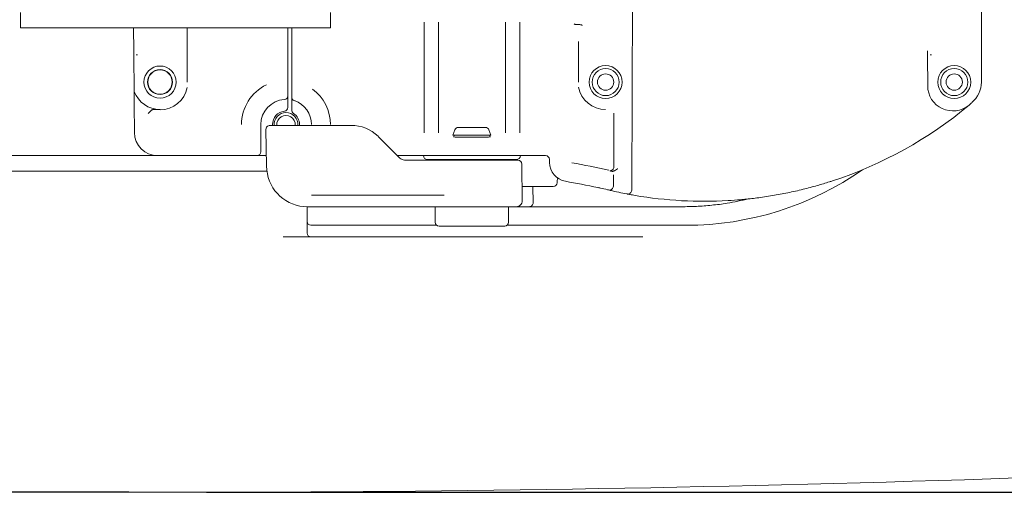
# Model space of a CAD drawing. Units: millimetres. Extents: x 205 to 2858, y 438 to 1585.
# Drawn here: x 2083 to 2337, y 638 to 760 of the extents above; entities that cross this region are included whole.
import ezdxf

# ---------------------------------------------------------------- set-up
doc = ezdxf.new("R2010")
doc.units = ezdxf.units.MM
doc.header["$LTSCALE"] = 10
doc.linetypes.add('SLD-Durchgehend', pattern=[0])
doc.layers.add('MAßLINIE_MAßZEICHNUNGEN', color=7, linetype='SLD-Durchgehend')
doc.styles.add('SLDTEXTSTYLE0', font='Opinion Pro')
doc.dimstyles.new('SLDDIMSTYLE0', dxfattribs={"dimtxt": 52.916667, "dimasz": 35, "dimexe": 0, "dimexo": 0.0625, "dimgap": 13.229167, "dimtad": 0, "dimdec": 0, "dimrnd": 1e-09, "dimzin": 12, "dimdsep": 46, "dimtxsty": 'SLDTEXTSTYLE0', "dimsah": 1, "dimcen": 0.09, "dimadec": 0, "dimazin": 3, "dimtfac": 1, "dimtdec": 0, "dimtofl": 0, "dimtmove": 0, "dimatfit": 3, "dimfxl": 1, "dimfrac": 2, "dimtolj": 1, "dimtzin": 12, "dimarcsym": 0})

# ---------------------------------------------------------------- blocks, each defined once
blk = doc.blocks.new('_D')
at = {"layer": 'MAßLINIE_MAßZEICHNUNGEN', "color": 7}
for p, q in [((1665.98, 823.97), (1579.07, 823.97)), ((1589.07, 823.97), (1589.07, 786.38)), ((1589.07, 637.97), (1589.07, 675.55)), ((2111.07, 637.97), (1579.07, 637.97))]:
    blk.add_line(p, q, dxfattribs=at)
for points in [[(1589.07, 823.97), (1574.07, 788.97), (1604.07, 788.97)], [(1589.07, 637.97), (1604.07, 672.97), (1574.07, 672.97)]]:
    blk.add_solid(points, dxfattribs=at)
at = {"layer": 'MAßLINIE_MAßZEICHNUNGEN', "color": 7, "insert": (1558.39, 675.55), "char_height": 52.917, "attachment_point": 1, "rotation": 90, "style": 'SLDTEXTSTYLE0'}
blk.add_mtext('186', dxfattribs=at)
blk = doc.blocks.new('_D_1')
at = {"layer": 'MAßLINIE_MAßZEICHNUNGEN', "color": 7}
for p, q in [((2561.6, 823.97), (2736.52, 823.97)), ((2726.52, 823.97), (2726.52, 786.38)), ((2726.52, 637.97), (2726.52, 675.55)), ((2131.07, 637.97), (2736.52, 637.97))]:
    blk.add_line(p, q, dxfattribs=at)
for points in [[(2726.52, 823.97), (2711.52, 788.97), (2741.52, 788.97)], [(2726.52, 637.97), (2741.52, 672.97), (2711.52, 672.97)]]:
    blk.add_solid(points, dxfattribs=at)
at = {"layer": 'MAßLINIE_MAßZEICHNUNGEN', "color": 7, "insert": (2695.85, 675.55), "char_height": 52.917, "attachment_point": 1, "rotation": 90, "style": 'SLDTEXTSTYLE0'}
blk.add_mtext('186', dxfattribs=at)
blk = doc.blocks.new('_D_2')
at = {"layer": 'MAßLINIE_MAßZEICHNUNGEN', "color": 7}
for p, q in [((2131.07, 1337.97), (2829.01, 1337.97)), ((2819.01, 1337.97), (2819.01, 1046.57)), ((2819.01, 637.97), (2819.01, 929.37)), ((2131.07, 637.97), (2829.01, 637.97))]:
    blk.add_line(p, q, dxfattribs=at)
for points in [[(2819.01, 1337.97), (2804.01, 1302.97), (2834.01, 1302.97)], [(2819.01, 637.97), (2834.01, 672.97), (2804.01, 672.97)]]:
    blk.add_solid(points, dxfattribs=at)
at = {"layer": 'MAßLINIE_MAßZEICHNUNGEN', "color": 7, "insert": (2788.34, 929.37), "char_height": 52.917, "attachment_point": 1, "rotation": 90, "style": 'SLDTEXTSTYLE0'}
blk.add_mtext('700', dxfattribs=at)

msp = doc.modelspace()

# ---------------------------------------------------------------- linework, layer by layer
at = {"color": 7, "linetype": 'SLD-Durchgehend', "lineweight": 18}
for p, q in [((2241.13, 775.61), (2240.87, 716.04)), ((2331.14, 776.98), (2331.14, 743.97)), ((2083.07, 761.97), (2083.07, 757.97)), ((2163.07, 761.97), (2163.07, 757.97)), ((2083.07, 757.97), (2163.07, 757.97)), ((2112.3, 752.06), (2112.25, 757.97)), ((2126.11, 757.97), (2126.11, 743.97)), ((2152.12, 757.97), (2152.12, 754.74)), ((2153.12, 754.74), (2153.12, 757.97)), ((2187.27, 730.81), (2187.27, 759.45)), ((2190.96, 759.45), (2190.96, 730.81)), ((2208.27, 730.81), (2208.27, 759.45)), ((2211.96, 759.45), (2211.96, 730.81)), ((2227.52, 758.81), (2226.61, 758.81)), ((2152.12, 754.74), (2152.12, 754.56)), ((2152.12, 754.56), (2152.12, 746.78)), ((2153.12, 754.56), (2153.12, 754.74)), ((2153.12, 746.78), (2153.12, 754.56)), ((2227.12, 743.97), (2227.12, 754.49)), ((2112.32, 750.56), (2112.3, 752.06)), ((2112.32, 750.48), (2112.32, 750.56)), ((2112.39, 742.04), (2112.32, 750.48)), ((2317.25, 750.56), (2317.25, 751.26)), ((2317.25, 750.48), (2317.25, 750.56)), ((2317.28, 742.98), (2317.25, 750.48)), ((2152.12, 746.78), (2152.12, 740.45)), ((2153.12, 740.11), (2153.12, 746.78)), ((2153.12, 740.06), (2153.12, 740.11)), ((2112.49, 730.91), (2112.43, 738.19)), ((2152.12, 738.44), (2152.12, 737.44)), ((2153.12, 736.71), (2153.12, 737.89)), ((2236.25, 722.05), (2236.25, 735.95)), ((2145.12, 732.97), (2145.12, 725.97)), ((2147.45, 732.77), (2147.95, 732.77)), ((2147.95, 732.77), (2148.45, 732.77)), ((2148.12, 732.97), (2148.12, 732.77)), ((2148.45, 732.77), (2150.18, 732.77)), ((2150.18, 732.77), (2168.47, 732.77)), ((2155.12, 732.77), (2155.12, 732.97)), ((2196.14, 732.27), (2203.09, 732.27)), ((2146.62, 722.27), (2146.45, 731.75)), ((2175.39, 729.99), (2175.54, 729.84)), ((2175.54, 729.84), (2181.03, 724.35)), ((2195.2, 731.61), (2194.72, 730.27)), ((2194.72, 730.27), (2204.52, 730.27)), ((2195.02, 730.27), (2194.96, 729.79)), ((2204.52, 730.27), (2204.03, 731.61)), ((2204.27, 729.79), (2204.22, 730.27)), ((2115.69, 724.97), (2032.51, 724.97)), ((2144.12, 724.97), (2118.49, 724.97)), ((2144.12, 724.97), (2146.12, 724.97)), ((2146.57, 724.97), (2146.12, 724.97)), ((2184.89, 724.97), (2180.42, 724.97)), ((2213.62, 724.97), (2184.89, 724.97)), ((2187.12, 724.91), (2186.49, 724.97)), ((2213.8, 724.97), (2213.62, 724.97)), ((2213.86, 724.97), (2213.8, 724.97)), ((2216.86, 724.97), (2213.86, 724.97)), ((2218.62, 724.97), (2216.86, 724.97)), ((2182.44, 723.77), (2182.96, 723.77)), ((2182.96, 723.77), (2189.15, 723.77)), ((2211.12, 723.97), (2188.12, 723.97)), ((2189.15, 723.77), (2210.02, 723.77)), ((2189.54, 723.97), (2189.56, 723.79)), ((2189.56, 723.77), (2189.56, 723.79)), ((2210.02, 723.77), (2211.52, 723.77)), ((2212.52, 722.78), (2212.6, 713.28)), ((2219.63, 723.22), (2219.62, 723.98)), ((2074.07, 720.97), (2087.32, 720.97)), ((2087.32, 720.97), (2087.74, 720.97)), ((2087.74, 720.97), (2141.39, 720.97)), ((2141.39, 720.97), (2141.81, 720.97)), ((2141.81, 720.97), (2146.7, 720.97)), ((2236.14, 719.99), (2236.14, 717.06)), ((2220.62, 716.97), (2212.57, 716.97)), ((2215.41, 712.78), (2215.38, 716.97)), ((2221.63, 718.54), (2221.62, 717.96)), ((2158.63, 714.77), (2158.21, 714.75)), ((2158.63, 714.77), (2192.33, 714.77)), ((2192.33, 714.77), (2192.49, 714.77)), ((2157.12, 711.77), (2156.24, 711.8)), ((2157.07, 711.77), (2157.07, 704.97)), ((2172.89, 711.76), (2157.07, 711.76)), ((2158.64, 711.77), (2157.12, 711.77)), ((2192, 711.77), (2158.64, 711.77)), ((2172.98, 711.77), (2172.89, 711.76)), ((2173.02, 711.76), (2172.89, 711.76)), ((2173.03, 711.76), (2173.02, 711.76)), ((2175.03, 711.76), (2173.03, 711.76)), ((2190.13, 711.76), (2175.03, 711.76)), ((2190.13, 711.77), (2190.13, 707.77)), ((2194.29, 711.77), (2192, 711.77)), ((2199.62, 711.77), (2194.29, 711.77)), ((2209.76, 711.77), (2199.62, 711.77)), ((2209.1, 711.77), (2209.1, 707.77)), ((2211.1, 711.77), (2209.76, 711.77)), ((2212.67, 711.77), (2211.99, 711.77)), ((2215.2, 711.76), (2213.21, 711.76)), ((2214.41, 711.77), (2213.93, 711.77)), ((2215.21, 711.76), (2215.2, 711.76)), ((2215.34, 711.76), (2215.21, 711.76)), ((2222.94, 711.76), (2215.34, 711.76)), ((2241.1, 711.76), (2222.94, 711.76)), ((2248.88, 711.76), (2241.1, 711.76)), ((2253.74, 711.76), (2248.88, 711.76)), ((2158.07, 706.97), (2190.53, 706.97)), ((2199.61, 706.77), (2191.13, 706.77)), ((2191.13, 706.77), (2191.13, 706.77)), ((2208.1, 706.77), (2199.61, 706.77)), ((2208.7, 706.97), (2219.98, 706.97)), ((2219.98, 706.97), (2241.75, 706.97)), ((2241.75, 706.97), (2252.54, 706.97)), ((2252.54, 706.97), (2253.18, 706.97)), ((2253.18, 706.97), (2254.92, 706.97)), ((2150.85, 703.97), (2243.71, 703.97))]:
    msp.add_line(p, q, dxfattribs=at)
for centre, radius in [((2119.1, 743.97), 4.15), ((2234.14, 743.97), 4.25), ((2234.14, 743.97), 3.5), ((2324.14, 743.97), 4.25), ((2324.14, 743.97), 3.5), ((2119.1, 743.97), 3.23), ((2119.1, 743.97), 3.15), ((2234.14, 743.97), 2.1), ((2324.14, 743.97), 2.1)]:
    msp.add_circle(centre, radius, dxfattribs=at)
for centre, radius, start, end in [((2119.1, 743.97), 7.18, 270, 348.6614), ((2151.62, 732.97), 11.48, 116.0544, 180), ((2234.14, 743.97), 7.12, 190.7277, 270), ((2323.78, 743.01), 6.5, 180.25, 310.0197), ((2324.14, 743.97), 7, 310.5294, 0), ((2119.1, 743.97), 7.09, 200.5211, 270), ((2151.12, 740.45), 1, 273.8226, 0), ((2154.12, 740.06), 1, 180.0028, 250.5841), ((2151.62, 732.97), 11.48, 0, 53.1698), ((2151.62, 732.97), 6.5, 93.8226, 180), ((2151.12, 737.44), 1, 276.3794, 360), ((2151.62, 732.97), 6.57, 0, 70.7159), ((2259.67, 819.37), 106.21, 288.1094, 310.0197), ((2259.67, 819.37), 106.21, 310.0197, 310.5294), ((2151.62, 732.97), 3.5, 96.3794, 180), ((2151.62, 732.97), 3.1, 90, 183.6991), ((2151.62, 732.97), 2.4, 355.2198, 184.7802), ((2151.62, 732.97), 3.1, 356.3009, 90), ((2154.12, 736.71), 1, 180, 236.251), ((2151.62, 732.97), 3.5, 0, 56.251), ((2147.45, 731.77), 1, 90, 181), ((2168.47, 722.77), 10, 46.2619, 90), ((2196.14, 731.27), 1, 90, 160), ((2203.09, 731.27), 1, 20, 90), ((2118.49, 730.97), 6, 180.5, 270), ((2144.12, 725.97), 1, 270, 0), ((2188.12, 724.97), 1, 180, 270), ((2211.12, 724.97), 1, 270, 0), ((2218.62, 723.97), 1, 0.5, 90), ((2157.12, 722.27), 10.5, 180, 265.1988), ((2191.05, 723.47), 0.5, 37.5306, 90), ((2208.18, 723.47), 0.5, 90, 143.1301), ((2211.52, 722.77), 1, 0.5, 90), ((2224.63, 723.26), 5, 180.5, 260.2895), ((2191.4, 529.08), 196.98, 77.2334, 80.0539), ((2235.25, 722.05), 1, 313.5667, 359.9746), ((2254.92, 786.47), 79.5, 270, 304.9677), ((2220.62, 717.97), 1, 270, 359.5), ((2222.63, 718.53), 1, 143.4943, 179.5), ((2191.4, 529.08), 192, 77.7639, 80.2895), ((2235.14, 717.06), 1, 256.9033, 0), ((2191.4, 529.08), 192, 76.9925, 77.549), ((2191.4, 529.08), 192, 76.7664, 76.9033), ((2259.67, 819.37), 106.21, 256.7664, 259.153), ((2239.87, 716.04), 1, 259.153, 359.75), ((2259.67, 819.37), 106.21, 260.3045, 273.2939), ((2211.1, 713.27), 1.5, 270, 0.5), ((2214.41, 712.77), 1, 270, 0.5), ((2215.34, 712.76), 1, 242.273, 270), ((2158.07, 707.97), 1, 180, 270), ((2191.13, 707.77), 1, 180, 270), ((2191.13, 707.77), 1, 180, 270), ((2208.1, 707.77), 1, 270, 0), ((2158.07, 704.97), 1, 180, 270), ((2121.07, 7122.97), 6485, 268.298534, 272.116327)]:
    msp.add_arc(centre, radius, start, end, dxfattribs=at)
for centre, major_axis, ratio, start_param, end_param in [((2113.32, 750.98), (0.5, 0), 0.017454, 3.899972, 4.712541), ((2318.25, 750.98), (0.5, 0), 0.017455, 3.899937, 4.712465), ((2199.62, 729.81), (4.77, 0), 0.017455, 2.921788, 4.712389), ((2199.62, 729.81), (4.77, 0), 0.017455, 4.712389, 6.50299)]:
    msp.add_ellipse(centre, major_axis=major_axis, ratio=ratio, start_param=start_param, end_param=end_param, dxfattribs=at)
for points, knots in [([(2226.61, 758.81), (2226.5, 758.82), (2226.3, 758.83), (2226.11, 758.93), (2226.03, 758.99), (2226.02, 759.01), (2226.02, 759.01)], [0, 0, 0, 0, 0.528432, 0.897987, 0.990286, 1, 1, 1, 1]), ([(2227.52, 758.81), (2227.62, 758.8), (2227.8, 758.79), (2228, 758.69), (2228.09, 758.62), (2228.12, 758.59), (2228.12, 758.59)], [0, 0, 0, 0, 0.4606094, 0.8412839, 0.990345, 1, 1, 1, 1]), ([(2317.25, 751.26), (2317.24, 751.41), (2317.24, 751.67), (2317.23, 751.95), (2317.23, 752.06)], [0, 0, 0, 0, 0.58896, 1, 1, 1, 1]), ([(2112.39, 741.82), (2112.39, 741.85), (2112.39, 741.92), (2112.39, 741.99), (2112.39, 742.04)], [0, 0, 0, 0, 0.379521, 1, 1, 1, 1]), ([(2112.43, 738.19), (2112.42, 738.7), (2112.41, 739.73), (2112.4, 740.92), (2112.4, 741.63), (2112.39, 741.81), (2112.39, 741.82), (2112.39, 741.82)], [0, 0, 0, 0, 0.347067, 0.71005, 0.906159, 0.973603, 1, 1, 1, 1]), ([(2152.12, 740.45), (2152.12, 740.43), (2152.12, 740.38), (2152.12, 740.04), (2152.12, 739.53), (2152.12, 738.97), (2152.12, 738.59), (2152.12, 738.44)], [0, 0, 0, 0, 0.213968, 0.42793, 0.642067, 0.856668, 1, 1, 1, 1]), ([(2153.12, 739.91), (2153.12, 739.88), (2153.12, 739.79), (2153.12, 739.36), (2153.12, 738.68), (2153.12, 738.15), (2153.12, 737.89)], [0, 0, 0, 0, 0.108381, 0.389326, 0.695147, 1, 1, 1, 1]), ([(2116.03, 735.88), (2116.03, 735.88), (2116.18, 736.03), (2116.33, 736.17), (2116.48, 736.31)], [0, 0, 0, 0, 0.010025, 1, 1, 1, 1]), ([(2117.44, 736.87), (2117.33, 736.86), (2117.13, 736.84), (2116.86, 736.68), (2116.66, 736.47), (2116.52, 736.35), (2116.48, 736.31)], [0, 0, 0, 0, 0.277105, 0.55227, 0.867147, 1, 1, 1, 1]), ([(2119.1, 736.88), (2119.09, 736.88), (2118.54, 736.87), (2117.99, 736.87), (2117.44, 736.87)], [0, 0, 0, 0, 0.009583, 1, 1, 1, 1]), ([(2118.49, 724.97), (2118.48, 724.97), (2118.46, 724.97), (2118.34, 724.97), (2117.98, 724.97), (2117.11, 724.97), (2116.26, 724.97), (2115.69, 724.97)], [0, 0, 0, 0, 0.0047875, 0.031247, 0.1409772, 0.4238284, 1, 1, 1, 1]), ([(2181.03, 724.35), (2181.21, 724.21), (2181.58, 723.91), (2182.08, 723.78), (2182.36, 723.77), (2182.44, 723.77)], [0, 0, 0, 0, 0.399716, 0.818676, 1, 1, 1, 1]), ([(2235.94, 721.33), (2235.88, 721.27), (2235.76, 721.17), (2235.56, 721.09), (2235.39, 721.05), (2235.27, 721.05), (2235.24, 721.05), (2235.23, 721.05)], [0, 0, 0, 0, 0.2936901, 0.5645738, 0.7875799, 0.9505017, 1, 1, 1, 1]), ([(2235.36, 720.96), (2235.36, 720.96), (2235.5, 720.93), (2235.65, 720.9), (2235.8, 720.87)], [0, 0, 0, 0, 0.010301, 1, 1, 1, 1]), ([(2236.69, 721.24), (2236.6, 721.18), (2236.41, 721.07), (2236.16, 720.91), (2235.96, 720.85), (2235.84, 720.86), (2235.8, 720.87)], [0, 0, 0, 0, 0.281756, 0.562223, 0.844158, 1, 1, 1, 1]), ([(2237.25, 721.55), (2237.25, 721.55), (2237.07, 721.44), (2236.88, 721.34), (2236.69, 721.24)], [0, 0, 0, 0, 0.0104906, 1, 1, 1, 1]), ([(2288.78, 717.23), (2287.57, 716.9), (2285.13, 716.23), (2281.2, 715.34), (2277.17, 714.59), (2273.27, 714.01), (2270.83, 713.76), (2269.67, 713.64)], [0, 0, 0, 0, 0.200173, 0.405937, 0.606225, 0.812628, 1, 1, 1, 1]), ([(2292.68, 718.43), (2292.44, 718.35), (2291.11, 717.92), (2289.83, 717.54), (2288.78, 717.23)], [0, 0, 0, 0, 0.1843553, 1, 1, 1, 1]), ([(2232.8, 716.57), (2232.71, 716.59), (2232.53, 716.63), (2232.28, 716.68), (2232.13, 716.71), (2232.1, 716.72)], [0, 0, 0, 0, 0.4338325, 0.8668524, 1, 1, 1, 1]), ([(2234.91, 716.09), (2234.9, 716.09), (2234.88, 716.1), (2234.75, 716.13), (2234.65, 716.15), (2234.62, 716.16)], [0, 0, 0, 0, 0.419329, 0.838039, 1, 1, 1, 1]), ([(2241.78, 714.68), (2241.54, 714.72), (2241.08, 714.8), (2240.51, 714.91), (2240.1, 714.98), (2239.86, 715.03), (2239.71, 715.06), (2239.69, 715.06), (2239.68, 715.06)], [0, 0, 0, 0, 0.249133, 0.489584, 0.628936, 0.753753, 0.873812, 1, 1, 1, 1]), ([(2211.99, 711.77), (2211.93, 711.77), (2211.67, 711.77), (2211.38, 711.77), (2211.15, 711.77), (2211.1, 711.77), (2211.1, 711.77)], [0, 0, 0, 0, 0.190744, 0.828097, 0.992545, 1, 1, 1, 1]), ([(2213.93, 711.77), (2213.69, 711.77), (2213.26, 711.77), (2212.85, 711.77), (2212.67, 711.77)], [0, 0, 0, 0, 0.574813, 1, 1, 1, 1]), ([(2271.04, 713.79), (2269.2, 713.37), (2266.03, 712.66), (2261.52, 712.13), (2257.58, 711.82), (2255.02, 711.78), (2253.74, 711.76)], [0, 0, 0, 0, 0.317503, 0.54565, 0.7738, 1, 1, 1, 1]), ([(2269.67, 713.64), (2269.42, 713.61), (2268.19, 713.5), (2266.85, 713.41), (2265.77, 713.34)], [0, 0, 0, 0, 0.199811, 1, 1, 1, 1])]:
    msp.add_open_spline(points, degree=3, knots=knots, dxfattribs=at)

# ---------------------------------------------------------------- dimensions: what is measured, and where the dimension line sits
at = {"layer": 'MAßLINIE_MAßZEICHNUNGEN', "color": 7}
for base, p1, p2, picture, middle in [((2819.01, 637.97), (2121.07, 1337.97), (2121.07, 637.97), '_D_2', (2819.01, 987.97)), ((1589.07, 823.97), (2121.07, 637.97), (1675.98, 823.97), '_D', (1589.07, 730.97)), ((2726.52, 823.97), (2121.07, 637.97), (2551.6, 823.97), '_D_1', (2726.52, 730.97))]:
    dim = msp.add_linear_dim(base=base, p1=p1, p2=p2, angle=90, dimstyle='SLDDIMSTYLE0', dxfattribs=at)
    dim.commit()
    dim.dimension.update_dxf_attribs({"geometry": picture, "text_midpoint": middle, "dimtype": 160})

doc.saveas('drawing.dxf')
